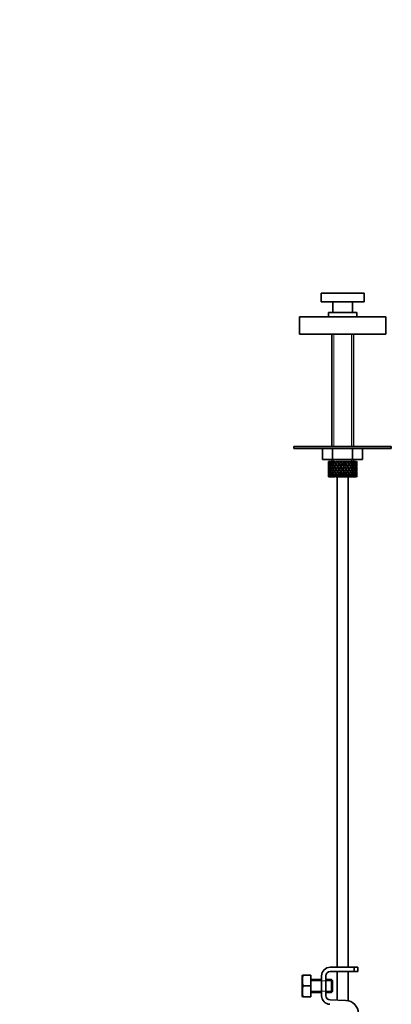
# Model space of a CAD drawing. Units: millimetres. Extents: x 0 to 1583, y 0 to 2293.
# Drawn here: x 1113 to 1285, y 1276 to 1731 of the extents above; entities that cross this region are included whole.
import ezdxf
from ezdxf import colors
from ezdxf.entities.mleader import LeaderData, LeaderLine
from ezdxf.math import Vec2, Vec3

# ---------------------------------------------------------------- set-up
doc = ezdxf.new("R2010")
doc.units = ezdxf.units.MM
doc.layers.add('DV3_Défaut', color=7, linetype='Continuous')
doc.layers.add('Défaut', color=7, linetype='Continuous')

# ---------------------------------------------------------------- blocks, each defined once
blk = doc.blocks.new('_DOT')
at = {"color": 0}
blk.add_line((0, 0), (-1, 0), dxfattribs=at)
at = {"color": 0, "const_width": 0.333}
blk.add_lwpolyline([(-0.1665, 0, 1), (0.1665, 0, 1)], format="xyb", close=True, dxfattribs=at)
blk = doc.blocks.new('SE2')
at = {"layer": 'DV3_Défaut', "color": 7, "linetype": 'Continuous', "lineweight": 35}
for p, q in [((1272.44, 1604.79), (1252.44, 1604.79)), ((1252.44, 1604.79), (1252.44, 1600.79)), ((1272.44, 1600.79), (1272.44, 1604.79)), ((1272.44, 1600.79), (1252.44, 1600.79)), ((1257.94, 1600.79), (1257.94, 1595.79)), ((1266.94, 1595.79), (1266.94, 1600.79)), ((1268.94, 1595.79), (1255.94, 1595.79)), ((1255.94, 1595.79), (1255.94, 1593.79)), ((1268.94, 1593.79), (1268.94, 1595.79)), ((1282.44, 1593.79), (1242.44, 1593.79)), ((1242.44, 1593.79), (1242.44, 1585.79)), ((1282.44, 1585.79), (1282.44, 1593.79)), ((1282.44, 1585.79), (1242.44, 1585.79)), ((1257.44, 1585.79), (1257.44, 1533.79)), ((1267.44, 1533.79), (1267.44, 1585.79)), ((1284.94, 1533.79), (1239.94, 1533.79)), ((1239.94, 1533.79), (1239.94, 1532.79)), ((1284.94, 1532.79), (1239.94, 1532.79)), ((1253.2, 1532.79), (1253.2, 1527.79)), ((1257.82, 1532.79), (1257.82, 1527.79)), ((1267.06, 1532.79), (1267.06, 1527.79)), ((1271.68, 1532.79), (1271.68, 1527.79)), ((1284.94, 1532.79), (1284.94, 1533.79)), ((1257.82, 1527.79), (1253.2, 1527.79)), ((1256.06, 1526.79), (1255.97, 1526.79)), ((1256.23, 1526.48), (1256.03, 1526.58)), ((1256.3, 1526.79), (1256.06, 1526.79)), ((1256.55, 1526.79), (1256.3, 1526.79)), ((1256.84, 1526.39), (1256.48, 1526.58)), ((1256.99, 1526.79), (1256.55, 1526.79)), ((1257.38, 1526.79), (1256.99, 1526.79)), ((1257.69, 1526.32), (1257.28, 1526.58)), ((1257.92, 1526.79), (1257.38, 1526.79)), ((1257.44, 1527.79), (1257.44, 1526.79)), ((1267.06, 1527.79), (1257.82, 1527.79)), ((1258.51, 1526.79), (1258, 1526.79)), ((1258.71, 1526.32), (1258.38, 1526.58)), ((1259, 1526.79), (1258.51, 1526.79)), ((1259.86, 1526.79), (1259.27, 1526.79)), ((1259.94, 1526.32), (1259.71, 1526.58)), ((1260.28, 1526.79), (1259.86, 1526.79)), ((1260.72, 1526.79), (1260.28, 1526.79)), ((1261.36, 1526.79), (1260.72, 1526.79)), ((1261.68, 1526.79), (1261.36, 1526.79)), ((1262.27, 1526.79), (1261.68, 1526.79)), ((1262.93, 1526.79), (1262.27, 1526.79)), ((1263.12, 1526.79), (1262.93, 1526.79)), ((1263.89, 1526.79), (1263.12, 1526.79)), ((1264.46, 1526.79), (1263.83, 1526.79)), ((1264.53, 1526.79), (1264.46, 1526.79)), ((1265.24, 1526.79), (1264.53, 1526.79)), ((1265.24, 1526.79), (1265.31, 1526.79)), ((1265.88, 1526.79), (1265.31, 1526.79)), ((1266.43, 1526.79), (1265.82, 1526.79)), ((1266.43, 1526.79), (1266.62, 1526.79)), ((1267.1, 1526.79), (1266.62, 1526.79)), ((1271.68, 1527.79), (1267.06, 1527.79)), ((1267.39, 1526.79), (1267.1, 1526.79)), ((1267.39, 1526.79), (1267.69, 1526.79)), ((1267.44, 1526.79), (1267.44, 1527.79)), ((1268.05, 1526.79), (1267.69, 1526.79)), ((1268.39, 1526.58), (1268.04, 1526.39)), ((1268.05, 1526.79), (1268.32, 1526.79)), ((1268.57, 1526.79), (1268.32, 1526.79)), ((1268.57, 1526.79), (1268.81, 1526.79)), ((1268.84, 1526.58), (1268.65, 1526.48)), ((1268.91, 1526.79), (1268.81, 1526.79)), ((1255.94, 1525.95), (1255.94, 1525.07)), ((1255.94, 1523.72), (1255.94, 1522.85)), ((1256.05, 1525.47), (1255.95, 1525.51)), ((1256.06, 1523.29), (1255.95, 1523.29)), ((1256.25, 1524.37), (1256.03, 1524.41)), ((1256.03, 1522.17), (1256.25, 1522.21)), ((1256.51, 1525.4), (1256.21, 1525.51)), ((1256.55, 1523.29), (1256.21, 1523.29)), ((1256.89, 1524.33), (1256.48, 1524.41)), ((1256.48, 1522.17), (1256.89, 1522.25)), ((1257.27, 1523.29), (1256.83, 1523.29)), ((1257.28, 1525.34), (1256.84, 1525.51)), ((1257.68, 1524.32), (1257.27, 1524.41)), ((1257.27, 1522.17), (1257.68, 1522.26)), ((1258.16, 1523.29), (1257.78, 1523.29)), ((1258.16, 1525.34), (1257.79, 1525.51)), ((1258.69, 1524.32), (1258.36, 1524.41)), ((1258.36, 1522.17), (1258.69, 1522.26)), ((1259.29, 1523.29), (1259, 1523.29)), ((1259.29, 1525.34), (1259.01, 1525.51)), ((1259.93, 1524.32), (1259.69, 1524.41)), ((1259.69, 1522.17), (1259.93, 1522.26)), ((1260.6, 1523.29), (1260.42, 1523.29)), ((1260.61, 1525.34), (1260.43, 1525.51)), ((1260.88, 1526.14), (1261, 1525.89)), ((1261.3, 1524.32), (1261.18, 1524.41)), ((1261.18, 1522.17), (1261.3, 1522.26)), ((1261.65, 1525.07), (1261.71, 1524.9)), ((1262.02, 1523.29), (1261.96, 1523.29)), ((1262.44, 1526.14), (1262.44, 1525.89)), ((1262.44, 1523.97), (1262.44, 1523.89)), ((1262.44, 1522.69), (1262.44, 1522.61)), ((1262.86, 1523.29), (1262.92, 1523.29)), ((1263.22, 1525.07), (1263.16, 1524.9)), ((1263.57, 1524.32), (1263.69, 1524.41)), ((1263.69, 1522.17), (1263.57, 1522.26)), ((1263.99, 1526.14), (1263.87, 1525.89)), ((1264.27, 1525.34), (1264.45, 1525.51)), ((1264.28, 1523.29), (1264.46, 1523.29)), ((1264.95, 1524.32), (1265.18, 1524.41)), ((1265.18, 1522.17), (1264.95, 1522.26)), ((1265.58, 1525.34), (1265.87, 1525.51)), ((1265.59, 1523.29), (1265.88, 1523.29)), ((1266.18, 1524.32), (1266.51, 1524.41)), ((1266.51, 1522.17), (1266.18, 1522.26)), ((1266.71, 1525.34), (1267.09, 1525.51)), ((1266.72, 1523.29), (1267.1, 1523.29)), ((1267.19, 1524.32), (1267.61, 1524.41)), ((1267.61, 1522.17), (1267.19, 1522.26)), ((1267.6, 1525.34), (1268.04, 1525.51)), ((1267.6, 1523.29), (1268.05, 1523.29)), ((1267.98, 1524.33), (1268.4, 1524.41)), ((1268.4, 1522.17), (1267.98, 1522.25)), ((1268.33, 1523.29), (1268.67, 1523.29)), ((1268.67, 1525.51), (1268.36, 1525.4)), ((1268.85, 1524.41), (1268.63, 1524.37)), ((1268.63, 1522.21), (1268.85, 1522.17)), ((1268.93, 1525.51), (1268.82, 1525.47)), ((1268.82, 1523.29), (1268.93, 1523.29)), ((1268.94, 1525.07), (1268.94, 1525.95)), ((1268.94, 1522.85), (1268.94, 1523.72)), ((1255.94, 1521.5), (1255.94, 1520.63)), ((1255.95, 1521.07), (1256.05, 1521.11)), ((1256.06, 1519.79), (1255.97, 1519.79)), ((1256.03, 1520), (1256.23, 1520.1)), ((1256.3, 1519.79), (1256.06, 1519.79)), ((1256.21, 1521.07), (1256.51, 1521.18)), ((1256.55, 1519.79), (1256.3, 1519.79)), ((1256.48, 1520), (1256.84, 1520.19)), ((1256.99, 1519.79), (1256.55, 1519.79)), ((1256.84, 1521.07), (1257.28, 1521.24)), ((1257.38, 1519.79), (1256.99, 1519.79)), ((1257.28, 1520), (1257.69, 1520.25)), ((1257.92, 1519.79), (1257.38, 1519.79)), ((1257.79, 1521.07), (1258.16, 1521.24)), ((1258.51, 1519.79), (1258, 1519.79)), ((1258.38, 1520), (1258.71, 1520.25)), ((1259, 1519.79), (1258.51, 1519.79)), ((1259.01, 1521.07), (1259.29, 1521.24)), ((1259.86, 1519.79), (1259.27, 1519.79)), ((1259.71, 1520), (1259.94, 1520.25)), ((1260.28, 1519.79), (1259.86, 1519.79)), ((1259.94, 1519.79), (1259.94, 1292.79)), ((1260.72, 1519.79), (1260.28, 1519.79)), ((1260.43, 1521.07), (1260.61, 1521.24)), ((1261.36, 1519.79), (1260.72, 1519.79)), ((1261, 1520.69), (1260.88, 1520.43)), ((1261.68, 1519.79), (1261.36, 1519.79)), ((1261.71, 1521.67), (1261.65, 1521.5)), ((1262.27, 1519.79), (1261.68, 1519.79)), ((1262.93, 1519.79), (1262.27, 1519.79)), ((1262.44, 1520.69), (1262.44, 1520.43)), ((1263.12, 1519.79), (1262.93, 1519.79)), ((1263.89, 1519.79), (1263.12, 1519.79)), ((1263.16, 1521.67), (1263.22, 1521.5)), ((1264.46, 1519.79), (1263.83, 1519.79)), ((1263.87, 1520.69), (1263.99, 1520.43)), ((1264.45, 1521.07), (1264.27, 1521.24)), ((1264.53, 1519.79), (1264.46, 1519.79)), ((1265.24, 1519.79), (1264.53, 1519.79)), ((1264.94, 1292.79), (1264.94, 1519.79)), ((1265.24, 1519.79), (1265.31, 1519.79)), ((1265.88, 1519.79), (1265.31, 1519.79)), ((1265.87, 1521.07), (1265.58, 1521.24)), ((1266.43, 1519.79), (1265.82, 1519.79)), ((1266.43, 1519.79), (1266.62, 1519.79)), ((1267.1, 1519.79), (1266.62, 1519.79)), ((1267.09, 1521.07), (1266.71, 1521.24)), ((1267.39, 1519.79), (1267.1, 1519.79)), ((1267.39, 1519.79), (1267.69, 1519.79)), ((1268.04, 1521.07), (1267.6, 1521.24)), ((1268.05, 1519.79), (1267.69, 1519.79)), ((1268.04, 1520.19), (1268.39, 1520)), ((1268.05, 1519.79), (1268.32, 1519.79)), ((1268.57, 1519.79), (1268.32, 1519.79)), ((1268.36, 1521.18), (1268.67, 1521.07)), ((1268.57, 1519.79), (1268.81, 1519.79)), ((1268.65, 1520.1), (1268.84, 1520)), ((1268.91, 1519.79), (1268.81, 1519.79)), ((1268.82, 1521.11), (1268.93, 1521.07)), ((1268.94, 1520.63), (1268.94, 1521.5)), ((1256.71, 1292.79), (1267.7, 1292.79)), ((1267.7, 1290.79), (1256.71, 1290.79)), ((1259.94, 1290.79), (1259.94, 1277.56)), ((1264.94, 1277.3), (1264.94, 1290.79)), ((1267.7, 1292.79), (1269.44, 1292.79)), ((1267.7, 1290.79), (1267.7, 1292.79)), ((1269.44, 1290.79), (1267.7, 1290.79)), ((1269.44, 1290.79), (1269.44, 1292.79)), ((1243.83, 1289.16), (1243.71, 1288.91)), ((1243.71, 1288.91), (1243.71, 1279.41)), ((1244.19, 1289.16), (1243.83, 1289.16)), ((1247.71, 1289.16), (1244.19, 1289.16)), ((1247.71, 1289.16), (1247.71, 1284.16)), ((1252.71, 1287.16), (1247.71, 1287.16)), ((1252.71, 1279.66), (1252.71, 1288.79)), ((1254.71, 1288.79), (1254.71, 1279.66)), ((1257.21, 1287.16), (1254.71, 1287.16)), ((1257.21, 1287.16), (1257.21, 1281.16)), ((1257.71, 1286.66), (1257.21, 1287.16)), ((1257.71, 1286.66), (1257.71, 1281.66)), ((1247.71, 1284.16), (1244.19, 1284.16)), ((1247.71, 1284.16), (1247.71, 1279.16)), ((1247.71, 1281.16), (1252.71, 1281.16)), ((1254.71, 1281.16), (1257.21, 1281.16)), ((1257.21, 1281.16), (1257.71, 1281.66)), ((1243.71, 1279.41), (1243.83, 1279.16)), ((1244.19, 1279.16), (1243.83, 1279.16)), ((1247.71, 1279.16), (1244.19, 1279.16)), ((1256.64, 1277.66), (1263.89, 1277.43))]:
    blk.add_line(p, q, dxfattribs=at)
at = {"layer": 'DV3_Défaut', "color": 7, "linetype": 'Continuous', "lineweight": 18}
for p, q in [((1258.36, 1585.79), (1258.36, 1533.79)), ((1266.52, 1585.79), (1266.52, 1533.79)), ((1258.36, 1527.79), (1258.36, 1526.79)), ((1266.52, 1527.79), (1266.52, 1526.79)), ((1247.71, 1286.55), (1252.71, 1286.55)), ((1252.71, 1286.55), (1257.71, 1286.55)), ((1247.71, 1281.78), (1252.71, 1281.78)), ((1252.71, 1281.78), (1257.71, 1281.78))]:
    blk.add_line(p, q, dxfattribs=at)
at = {"layer": 'DV3_Défaut', "color": 7, "linetype": 'Continuous', "lineweight": 35}
for centre, radius, start, end in [((1256.71, 1288.79), 4, 90, 180), ((1256.71, 1288.79), 2, 90, 180), ((1252.63, 1286.66), 8.8, 163.49, 196.51), ((1252.63, 1281.66), 8.8, 163.49, 196.51), ((1256.71, 1279.66), 4, 180, 268.1417), ((1256.71, 1279.66), 2, 180, 268.1417), ((1263.7, 1271.43), 6, 0, 88.1417)]:
    blk.add_arc(centre, radius, start, end, dxfattribs=at)
for centre, major_axis, ratio, start_param, end_param in [((1262.44, 1523.72), (-2.73, 9.11), 0.647391, 1.04301, 1.137739), ((1262.44, 1522.85), (-4.37, 8.98), 0.535191, 0.877988, 0.903103), ((1262.44, 1523.72), (-2.73, 9.11), 0.647391, 1.067146, 1.137739), ((1262.44, 1522.85), (-2.73, 9.11), 0.647391, 0.941556, 0.966672), ((1262.44, 1523.72), (-4.37, 8.98), 0.535191, 1.003577, 1.074171), ((1262.44, 1523.72), (0, 9.28), 0.700208, 1.234406, 1.329135), ((1262.44, 1522.85), (0, 9.28), 0.700208, 1.132952, 1.158068), ((1262.44, 1523.72), (-5.34, 9.02), 0.411129, 1.019852, 1.090445), ((1262.44, 1523.72), (2.73, 9.11), 0.647391, 1.425802, 1.520531), ((1262.44, 1522.85), (2.73, 9.11), 0.647391, 1.324349, 1.349464), ((1262.44, 1523.72), (-5.94, 9.12), 0.289231, 1.072383, 1.142976), ((1262.44, 1523.72), (4.37, 8.98), 0.535191, 1.489371, 1.5841), ((1262.44, 1522.85), (2.52, 8.41), 0.647391, 1.284963, 1.345273), ((1262.44, 1522.85), (4.37, 8.98), 0.535191, 1.387917, 1.413032), ((1262.44, 1523.72), (-6.3, 9.22), 0.171511, 1.141792, 1.212385), ((1262.44, 1522.85), (4.04, 8.29), 0.535191, 1.348532, 1.408842), ((1262.44, 1523.72), (5.34, 9.02), 0.411129, 1.473096, 1.567826), ((1262.44, 1522.85), (5.34, 9.02), 0.411129, 1.371643, 1.396758), ((1262.44, 1523.72), (-6.48, 9.28), 0.056817, 1.218879, 1.289473), ((1262.44, 1522.85), (4.93, 8.33), 0.411129, 1.332257, 1.392568), ((1262.44, 1523.72), (5.94, 9.12), 0.289231, 1.420565, 1.515294), ((1262.44, 1522.85), (5.94, 9.12), 0.289231, 1.319111, 1.344227), ((1262.44, 1523.72), (-6.48, 9.28), 0.056817, -1.368798, -1.298205), ((1262.44, 1522.85), (5.48, 8.42), 0.289231, 1.279726, 1.340036), ((1262.44, 1523.72), (6.3, 9.22), 0.171511, 1.351156, 1.445886), ((1262.44, 1522.85), (5.82, 8.51), 0.171511, 1.210317, 1.270627), ((1262.44, 1522.85), (6.3, 9.22), 0.171511, 1.249703, 1.274818), ((1262.44, 1523.72), (-6.3, 9.22), 0.171511, -1.445886, -1.375292), ((1262.44, 1523.72), (6.48, 9.28), 0.056817, 1.274069, 1.368798), ((1262.44, 1522.85), (6.48, 9.28), 0.056817, 1.172615, 1.19773), ((1262.44, 1523.72), (-5.94, 9.12), 0.289231, -1.515294, -1.444701), ((1262.44, 1522.85), (5.98, 8.56), 0.056817, 1.13323, 1.1669), ((1262.44, 1523.72), (5.98, 8.56), 0.056817, -1.263295, -1.165449), ((1262.44, 1523.72), (6.48, 9.28), 0.056817, -1.289473, -1.194743), ((1262.44, 1522.85), (6.48, 9.28), 0.056817, -1.118405, -1.09329), ((1262.44, 1523.72), (-5.34, 9.02), 0.411129, 4.715359, 4.785953), ((1262.44, 1523.72), (5.82, 8.51), 0.171511, -1.173057, -1.088361), ((1262.44, 1523.72), (6.3, 9.22), 0.171511, -1.212385, -1.117656), ((1262.44, 1522.85), (6.3, 9.22), 0.171511, -1.041317, -1.016202), ((1262.44, 1523.72), (4.37, -8.98), 0.535191, 1.557492, 1.628086), ((1262.44, 1523.72), (5.48, 8.42), 0.289231, -1.084924, -1.018953), ((1262.44, 1523.72), (5.94, 9.12), 0.289231, -1.142976, -1.048247), ((1262.44, 1522.85), (5.94, 9.12), 0.289231, -0.971909, -0.946794), ((1262.44, 1523.72), (-2.73, 9.11), 0.647391, 4.762654, 4.833247), ((1262.44, 1523.72), (5.34, 9.02), 0.411129, -1.090445, -1.019852), ((1262.44, 1522.85), (0, 9.28), 0.700208, -1.158068, -1.132952), ((1262.44, 1523.72), (0, 9.28), 0.700208, -1.329135, -1.234406), ((1262.44, 1523.72), (4.37, 8.98), 0.535191, -1.074171, -1.003577), ((1262.44, 1522.85), (2.73, 9.11), 0.647391, -0.966672, -0.941556), ((1262.44, 1523.72), (2.73, 9.11), 0.647391, -1.137739, -1.04301), ((1262.44, 1522.85), (4.37, 8.98), 0.535191, -0.903103, -0.877988), ((1262.44, 1523.72), (2.73, 9.11), 0.647391, -1.137739, -1.067146), ((1262.44, 1522.85), (-2.73, 9.11), 0.647391, 1.137739, 1.211254), ((1262.44, 1523.72), (0, 9.28), 0.700208, 1.497281, 1.570796), ((1262.44, 1522.85), (0, 9.28), 0.700208, 1.570796, 1.644311), ((1262.44, 1523.72), (-2.73, -9.11), 0.647391, -1.211254, -1.137739), ((1262.44, 1522.85), (-2.73, 9.11), 0.647391, 1.016909, 1.089362), ((1262.44, 1523.72), (-2.73, 9.11), 0.647391, 1.186116, 1.25857), ((1262.44, 1522.85), (0, 9.28), 0.700208, 1.449966, 1.523826), ((1262.44, 1523.72), (0, -9.28), 0.700208, 4.759359, 4.833219), ((1262.44, 1522.85), (-4.37, 8.98), 0.535191, 0.95334, 1.025794), ((1262.44, 1523.72), (0, 9.28), 0.700208, 1.377512, 1.449966), ((1262.44, 1522.85), (-2.73, 9.11), 0.647391, 1.25857, 1.33243), ((1262.44, 1523.72), (-2.73, -9.11), 0.647391, -1.33243, -1.25857), ((1262.44, 1522.85), (0, 9.28), 0.700208, 1.329135, 1.40265), ((1262.44, 1523.72), (-2.73, 9.11), 0.647391, 1.305885, 1.3794), ((1262.44, 1522.85), (-2.73, -9.11), 0.647391, -1.3794, -1.305885), ((1262.44, 1523.72), (0, -9.28), 0.700208, 4.880535, 4.95405), ((1262.44, 1522.85), (-4.37, 8.98), 0.535191, 1.074171, 1.147686), ((1262.44, 1523.72), (-2.73, -9.11), 0.647391, 4.83027, 4.903785), ((1262.44, 1522.85), (-2.73, 9.11), 0.647391, 1.3794, 1.452915), ((1262.44, 1523.72), (-4.37, -8.98), 0.535191, -1.147686, -1.074171), ((1262.44, 1522.85), (0, 9.28), 0.700208, 1.208305, 1.280758), ((1262.44, 1523.72), (-4.37, 8.98), 0.535191, 1.122547, 1.195001), ((1262.44, 1522.85), (-2.73, -9.11), 0.647391, 4.782955, 4.856815), ((1262.44, 1523.72), (-2.73, 9.11), 0.647391, 1.42637, 1.500231), ((1262.44, 1522.85), (-5.34, 9.02), 0.411129, 0.969614, 1.042068), ((1262.44, 1523.72), (2.73, 9.11), 0.647391, 1.568908, 1.641362), ((1262.44, 1522.85), (-4.37, 8.98), 0.535191, 1.195001, 1.268861), ((1262.44, 1523.72), (-4.37, -8.98), 0.535191, -1.268861, -1.195001), ((1262.44, 1522.85), (-2.73, -9.11), 0.647391, 4.662124, 4.735639), ((1262.44, 1523.72), (-4.37, 8.98), 0.535191, 1.242316, 1.315832), ((1262.44, 1522.85), (-4.37, -8.98), 0.535191, -1.315832, -1.242316), ((1262.44, 1523.72), (2.73, -9.11), 0.647391, 4.689139, 4.762654), ((1262.44, 1522.85), (-5.34, 9.02), 0.411129, 1.090445, 1.16396), ((1262.44, 1523.72), (-4.37, -8.98), 0.535191, -1.389347, -1.315832), ((1262.44, 1522.85), (-4.37, 8.98), 0.535191, 1.315832, 1.389347), ((1262.44, 1523.72), (-5.34, -9.02), 0.411129, -1.16396, -1.090445), ((1262.44, 1522.85), (-4.37, -8.98), 0.535191, -1.436662, -1.362802), ((1262.44, 1523.72), (-4.37, 8.98), 0.535191, 1.362802, 1.436662), ((1262.44, 1522.85), (2.73, 9.11), 0.647391, 1.399701, 1.472154), ((1262.44, 1523.72), (-5.34, 9.02), 0.411129, 1.138822, 1.211275), ((1262.44, 1522.85), (-5.94, 9.12), 0.289231, 1.022146, 1.0946), ((1262.44, 1523.72), (-4.37, -8.98), 0.535191, 4.77407, 4.846523), ((1262.44, 1522.85), (-5.34, 9.02), 0.411129, 1.211275, 1.285136), ((1262.44, 1523.72), (-5.34, -9.02), 0.411129, -1.285136, -1.211275), ((1262.44, 1522.85), (-4.37, -8.98), 0.535191, 4.725693, 4.799208), ((1262.44, 1523.72), (-5.34, 9.02), 0.411129, 1.258591, 1.332106), ((1262.44, 1522.85), (-5.34, -9.02), 0.411129, -1.332106, -1.258591), ((1262.44, 1523.72), (-4.37, 8.98), 0.535191, 1.483977, 1.557492), ((1262.44, 1522.85), (2.52, 8.41), 0.647391, 1.44341, 1.468119), ((1262.44, 1522.85), (-5.94, 9.12), 0.289231, 1.142976, 1.216492), ((1262.44, 1523.72), (-5.34, -9.02), 0.411129, -1.405621, -1.332106), ((1262.44, 1522.85), (-5.34, 9.02), 0.411129, 1.332106, 1.405621), ((1262.44, 1523.72), (-5.94, -9.12), 0.289231, -1.216492, -1.142976), ((1262.44, 1522.85), (-4.04, -8.29), 0.535191, -1.521086, -1.487924), ((1262.44, 1523.72), (-4.93, 8.33), 0.411129, 1.262537, 1.285008), ((1262.44, 1522.85), (-4.93, -8.33), 0.411129, -1.285008, -1.262537), ((1262.44, 1523.72), (-4.04, 8.29), 0.535191, 1.487924, 1.521086), ((1262.44, 1522.85), (-5.34, -9.02), 0.411129, -1.452936, -1.379076), ((1262.44, 1523.72), (-5.34, 9.02), 0.411129, 1.379076, 1.452936), ((1262.44, 1522.85), (4.37, 8.98), 0.535191, 1.46327, 1.535723), ((1262.44, 1523.72), (-5.94, 9.12), 0.289231, 1.191353, 1.263807), ((1262.44, 1522.85), (-6.3, 9.22), 0.171511, 1.091555, 1.164008), ((1262.44, 1523.72), (-5.34, -9.02), 0.411129, 4.757795, 4.830249), ((1262.44, 1522.85), (-5.94, 9.12), 0.289231, 1.263807, 1.337667), ((1262.44, 1523.72), (-5.94, -9.12), 0.289231, -1.337667, -1.263807), ((1262.44, 1522.85), (4.04, 8.29), 0.535191, 1.484121, 1.531688), ((1262.44, 1523.72), (-5.48, 8.42), 0.289231, 1.195388, 1.221612), ((1262.44, 1522.85), (-4.93, -8.33), 0.411129, -1.421193, -1.382993), ((1262.44, 1523.72), (-4.93, 8.33), 0.411129, 1.382993, 1.421193), ((1262.44, 1522.85), (-5.34, -9.02), 0.411129, 4.709418, 4.782934), ((1262.44, 1523.72), (-5.94, 9.12), 0.289231, 1.311122, 1.384637), ((1262.44, 1522.85), (-5.94, -9.12), 0.289231, -1.384637, -1.311122), ((1262.44, 1523.72), (5.34, -9.02), 0.411129, 4.641844, 4.715359), ((1262.44, 1522.85), (4.93, 8.33), 0.411129, 1.586201, 1.637395), ((1262.44, 1523.72), (-5.48, 8.42), 0.289231, 1.315069, 1.355862), ((1262.44, 1522.85), (-5.48, -8.42), 0.289231, -1.355862, -1.315069), ((1262.44, 1523.72), (-4.93, 8.33), 0.411129, 1.504198, 1.555392), ((1262.44, 1523.72), (-5.82, 8.51), 0.171511, 1.145982, 1.173057), ((1262.44, 1522.85), (-6.3, 9.22), 0.171511, 1.212385, 1.2859), ((1262.44, 1523.72), (-5.94, -9.12), 0.289231, -1.458153, -1.384637), ((1262.44, 1522.85), (-5.94, 9.12), 0.289231, 1.384637, 1.458153), ((1262.44, 1523.72), (-6.3, -9.22), 0.171511, -1.2859, -1.212385), ((1262.44, 1522.85), (-5.94, -9.12), 0.289231, -1.505468, -1.431608), ((1262.44, 1523.72), (-5.94, 9.12), 0.289231, 1.431608, 1.505468), ((1262.44, 1522.85), (5.34, 9.02), 0.411129, 1.446995, 1.519449), ((1262.44, 1523.72), (-6.3, 9.22), 0.171511, 1.260762, 1.333216), ((1262.44, 1522.85), (4.93, 8.33), 0.411129, 1.446995, 1.515414), ((1262.44, 1523.72), (-5.82, 8.51), 0.171511, 1.264797, 1.306209), ((1262.44, 1522.85), (-5.48, -8.42), 0.289231, -1.488697, -1.435525), ((1262.44, 1523.72), (-5.48, 8.42), 0.289231, 1.435525, 1.488697), ((1262.44, 1522.85), (-6.48, 9.28), 0.056817, 1.168642, 1.241096), ((1262.44, 1523.72), (5.94, 9.12), 0.289231, 1.563671, 1.636125), ((1262.44, 1522.85), (-6.3, 9.22), 0.171511, 1.333216, 1.407076), ((1262.44, 1523.72), (-6.3, -9.22), 0.171511, -1.407076, -1.333216), ((1262.44, 1522.85), (-5.94, -9.12), 0.289231, 4.656887, 4.730402), ((1262.44, 1523.72), (-6.3, 9.22), 0.171511, 1.380531, 1.454046), ((1262.44, 1522.85), (-6.3, -9.22), 0.171511, -1.454046, -1.380531), ((1262.44, 1523.72), (5.94, -9.12), 0.289231, 4.694376, 4.767891), ((1262.44, 1522.85), (5.48, 8.42), 0.289231, 1.515294, 1.584863), ((1262.44, 1523.72), (-5.82, 8.51), 0.171511, 1.384477, 1.454046), ((1262.44, 1522.85), (-5.82, -8.51), 0.171511, -1.454046, -1.384477), ((1262.44, 1523.72), (-5.48, 8.42), 0.289231, 1.55673, 1.626298), ((1262.44, 1523.72), (-5.98, 8.56), 0.056817, 1.22307, 1.263295), ((1262.44, 1522.85), (-6.48, 9.28), 0.056817, 1.289473, 1.362988), ((1262.44, 1523.72), (-6.3, -9.22), 0.171511, -1.527561, -1.454046), ((1262.44, 1522.85), (-6.3, 9.22), 0.171511, 1.454046, 1.527561), ((1262.44, 1523.72), (-6.48, -9.28), 0.056817, -1.362988, -1.289473), ((1262.44, 1522.85), (-6.3, -9.22), 0.171511, 4.708309, 4.782169), ((1262.44, 1523.72), (6.3, -9.22), 0.171511, 4.642609, 4.716469), ((1262.44, 1522.85), (5.94, 9.12), 0.289231, 1.394464, 1.466917), ((1262.44, 1523.72), (-6.48, 9.28), 0.056817, 1.33785, 1.410303), ((1262.44, 1522.85), (5.82, 8.51), 0.171511, 1.566716, 1.636659), ((1262.44, 1523.72), (-5.82, 8.51), 0.171511, 1.504934, 1.574877), ((1262.44, 1522.85), (5.48, 8.42), 0.289231, 1.394464, 1.462882), ((1262.44, 1523.72), (-5.98, 8.56), 0.056817, 1.341884, 1.410303), ((1262.44, 1522.85), (-5.98, -8.56), 0.056817, -1.410303, -1.341884), ((1262.44, 1522.85), (-6.48, 9.28), 0.056817, -1.320421, -1.247968), ((1262.44, 1523.72), (6.3, 9.22), 0.171511, 1.494263, 1.566716), ((1262.44, 1522.85), (-6.48, 9.28), 0.056817, 1.410303, 1.484163), ((1262.44, 1523.72), (-6.48, -9.28), 0.056817, -1.484163, -1.410303), ((1262.44, 1522.85), (-5.98, 8.56), 0.056817, -1.316386, -1.247968), ((1262.44, 1522.85), (6.3, 9.22), 0.171511, 1.445886, 1.519401), ((1262.44, 1523.72), (-6.48, 9.28), 0.056817, 1.457618, 1.531134), ((1262.44, 1522.85), (-6.48, -9.28), 0.056817, -1.531134, -1.457618), ((1262.44, 1523.72), (6.3, -9.22), 0.171511, -1.519401, -1.445886), ((1262.44, 1522.85), (5.82, 8.51), 0.171511, 1.445886, 1.515454), ((1262.44, 1523.72), (-5.98, 8.56), 0.056817, 1.461565, 1.531134), ((1262.44, 1522.85), (-5.98, -8.56), 0.056817, -1.531134, -1.461565), ((1262.44, 1523.72), (5.82, -8.51), 0.171511, -1.515454, -1.445886), ((1262.44, 1522.85), (-6.48, 9.28), 0.056817, -1.442313, -1.368798), ((1262.44, 1523.72), (6.48, 9.28), 0.056817, 1.536944, 1.610459), ((1262.44, 1522.85), (-6.48, 9.28), 0.056817, 1.531134, 1.604649), ((1262.44, 1523.72), (-6.48, -9.28), 0.056817, 1.368798, 1.442313), ((1262.44, 1522.85), (-5.98, 8.56), 0.056817, -1.438367, -1.368798), ((1262.44, 1523.72), (-5.98, -8.56), 0.056817, 1.368798, 1.438367), ((1262.44, 1522.85), (6.48, 9.28), 0.056817, 1.489629, 1.563489), ((1262.44, 1523.72), (6.48, -9.28), 0.056817, -1.563489, -1.489629), ((1262.44, 1522.85), (6.3, 9.22), 0.171511, 1.325055, 1.397509), ((1262.44, 1523.72), (-6.48, 9.28), 0.056817, -1.489629, -1.417175), ((1262.44, 1522.85), (5.98, 8.56), 0.056817, 1.489629, 1.559572), ((1262.44, 1523.72), (5.98, -8.56), 0.056817, -1.559572, -1.489629), ((1262.44, 1522.85), (5.82, 8.51), 0.171511, 1.325055, 1.393474), ((1262.44, 1522.85), (-6.3, 9.22), 0.171511, -1.397509, -1.325055), ((1262.44, 1522.85), (-5.82, 8.51), 0.171511, -1.393474, -1.325055), ((1262.44, 1523.72), (6.48, 9.28), 0.056817, 1.417175, 1.489629), ((1262.44, 1522.85), (-6.48, 9.28), 0.056817, -1.563489, -1.489629), ((1262.44, 1522.85), (-5.98, 8.56), 0.056817, -1.559572, -1.489629), ((1262.44, 1523.72), (-5.98, -8.56), 0.056817, 1.489629, 1.559572), ((1262.44, 1523.72), (-6.48, -9.28), 0.056817, 1.489629, 1.563489), ((1262.44, 1522.85), (6.48, 9.28), 0.056817, 1.368798, 1.442313), ((1262.44, 1522.85), (5.98, 8.56), 0.056817, 1.368798, 1.438367), ((1262.44, 1523.72), (6.48, -9.28), 0.056817, 1.531134, 1.604649), ((1262.44, 1522.85), (-6.48, -9.28), 0.056817, 1.536944, 1.610459), ((1262.44, 1523.72), (5.98, -8.56), 0.056817, -1.438367, -1.368798), ((1262.44, 1523.72), (6.48, -9.28), 0.056817, -1.442313, -1.368798), ((1262.44, 1522.85), (-5.82, 8.51), 0.171511, -1.515454, -1.445886), ((1262.44, 1523.72), (5.98, 8.56), 0.056817, -1.531134, -1.461565), ((1262.44, 1522.85), (5.98, -8.56), 0.056817, 1.461565, 1.531134), ((1262.44, 1523.72), (-5.82, -8.51), 0.171511, 1.445886, 1.515454), ((1262.44, 1522.85), (-6.3, 9.22), 0.171511, -1.519401, -1.445886), ((1262.44, 1523.72), (6.48, 9.28), 0.056817, -1.531134, -1.457618), ((1262.44, 1522.85), (6.48, -9.28), 0.056817, 1.457618, 1.531134), ((1262.44, 1523.72), (-6.3, -9.22), 0.171511, 1.445886, 1.519401), ((1262.44, 1522.85), (5.98, 8.56), 0.056817, 1.247968, 1.316386), ((1262.44, 1522.85), (6.48, 9.28), 0.056817, -1.484163, -1.410303), ((1262.44, 1523.72), (6.48, -9.28), 0.056817, 1.410303, 1.484163), ((1262.44, 1522.85), (6.48, 9.28), 0.056817, 1.247968, 1.320421), ((1262.44, 1523.72), (-6.3, 9.22), 0.171511, 4.716469, 4.788923), ((1262.44, 1522.85), (-5.48, 8.42), 0.289231, -1.462882, -1.394464), ((1262.44, 1523.72), (5.98, 8.56), 0.056817, -1.410303, -1.341884), ((1262.44, 1522.85), (5.82, -8.51), 0.171511, 1.504934, 1.574877), ((1262.44, 1523.72), (-5.82, -8.51), 0.171511, 1.566716, 1.636659), ((1262.44, 1522.85), (5.98, -8.56), 0.056817, 1.341884, 1.410303), ((1262.44, 1522.85), (-5.94, 9.12), 0.289231, -1.466917, -1.394464), ((1262.44, 1523.72), (6.48, 9.28), 0.056817, -1.410303, -1.33785), ((1262.44, 1522.85), (-6.3, 9.22), 0.171511, 4.642609, 4.716469), ((1262.44, 1523.72), (6.3, 9.22), 0.171511, 4.708309, 4.782169), ((1262.44, 1522.85), (6.48, 9.28), 0.056817, -1.362988, -1.289473), ((1262.44, 1523.72), (6.3, -9.22), 0.171511, 1.454046, 1.527561), ((1262.44, 1522.85), (6.3, 9.22), 0.171511, -1.527561, -1.454046), ((1262.44, 1523.72), (6.48, -9.28), 0.056817, 1.289473, 1.362988), ((1262.44, 1522.85), (5.48, -8.42), 0.289231, 1.55673, 1.626298), ((1262.44, 1523.72), (5.82, 8.51), 0.171511, -1.454046, -1.384477), ((1262.44, 1522.85), (5.82, -8.51), 0.171511, 1.384477, 1.454046), ((1262.44, 1523.72), (-5.48, -8.42), 0.289231, 1.515294, 1.584863), ((1262.44, 1522.85), (-5.94, 9.12), 0.289231, 4.694376, 4.767891), ((1262.44, 1523.72), (6.3, 9.22), 0.171511, -1.454046, -1.380531), ((1262.44, 1522.85), (6.3, -9.22), 0.171511, 1.380531, 1.454046), ((1262.44, 1523.72), (5.94, 9.12), 0.289231, 4.656887, 4.730402), ((1262.44, 1522.85), (6.48, 9.28), 0.056817, -1.241096, -1.168642), ((1262.44, 1523.72), (5.94, -9.12), 0.289231, 1.505468, 1.577921), ((1262.44, 1522.85), (6.3, 9.22), 0.171511, -1.407076, -1.333216), ((1262.44, 1523.72), (6.3, -9.22), 0.171511, 1.333216, 1.407076), ((1262.44, 1522.85), (-4.93, 8.33), 0.411129, -1.515414, -1.446995), ((1262.44, 1522.85), (5.48, -8.42), 0.289231, 1.435525, 1.488697), ((1262.44, 1523.72), (5.48, 8.42), 0.289231, -1.488697, -1.435525), ((1262.44, 1523.72), (5.82, 8.51), 0.171511, -1.306209, -1.264797), ((1262.44, 1522.85), (-5.34, 9.02), 0.411129, -1.519449, -1.446995), ((1262.44, 1523.72), (6.3, 9.22), 0.171511, -1.333216, -1.260762), ((1262.44, 1522.85), (5.94, -9.12), 0.289231, 1.431608, 1.505468), ((1262.44, 1523.72), (5.94, 9.12), 0.289231, -1.505468, -1.431608), ((1262.44, 1522.85), (6.3, 9.22), 0.171511, -1.2859, -1.212385), ((1262.44, 1523.72), (5.94, -9.12), 0.289231, 1.384637, 1.458153), ((1262.44, 1522.85), (5.94, 9.12), 0.289231, -1.458153, -1.384637), ((1262.44, 1523.72), (6.3, -9.22), 0.171511, 1.212385, 1.2859), ((1262.44, 1522.85), (4.93, -8.33), 0.411129, 1.504198, 1.555392), ((1262.44, 1523.72), (-4.93, -8.33), 0.411129, 1.586201, 1.637395), ((1262.44, 1523.72), (5.48, 8.42), 0.289231, -1.355862, -1.315069), ((1262.44, 1522.85), (5.48, -8.42), 0.289231, 1.315069, 1.355862), ((1262.44, 1522.85), (-5.34, 9.02), 0.411129, 4.641844, 4.715359), ((1262.44, 1523.72), (5.94, 9.12), 0.289231, -1.384637, -1.311122), ((1262.44, 1522.85), (5.94, -9.12), 0.289231, 1.311122, 1.384637), ((1262.44, 1523.72), (5.34, 9.02), 0.411129, 4.709418, 4.782934), ((1262.44, 1522.85), (6.3, 9.22), 0.171511, -1.164008, -1.091555), ((1262.44, 1523.72), (5.34, -9.02), 0.411129, 1.452936, 1.52539), ((1262.44, 1522.85), (5.94, 9.12), 0.289231, -1.337667, -1.263807), ((1262.44, 1523.72), (5.94, -9.12), 0.289231, 1.263807, 1.337667), ((1262.44, 1522.85), (-4.04, 8.29), 0.535191, 4.751497, 4.799065), ((1262.44, 1522.85), (4.93, -8.33), 0.411129, 1.382993, 1.421193), ((1262.44, 1523.72), (4.93, 8.33), 0.411129, -1.421193, -1.382993), ((1262.44, 1523.72), (5.48, 8.42), 0.289231, -1.221612, -1.195388), ((1262.44, 1522.85), (-4.37, 8.98), 0.535191, 4.747462, 4.819916), ((1262.44, 1523.72), (5.94, 9.12), 0.289231, -1.263807, -1.191353), ((1262.44, 1522.85), (5.34, -9.02), 0.411129, 1.379076, 1.452936), ((1262.44, 1523.72), (5.34, 9.02), 0.411129, -1.452936, -1.379076), ((1262.44, 1522.85), (5.94, 9.12), 0.289231, -1.216492, -1.142976), ((1262.44, 1523.72), (5.34, -9.02), 0.411129, 1.332106, 1.405621), ((1262.44, 1522.85), (5.34, 9.02), 0.411129, -1.405621, -1.332106), ((1262.44, 1523.72), (5.94, -9.12), 0.289231, 1.142976, 1.216492), ((1262.44, 1522.85), (4.04, -8.29), 0.535191, 1.487924, 1.521086), ((1262.44, 1523.72), (4.04, 8.29), 0.535191, -1.521086, -1.487924), ((1262.44, 1523.72), (4.93, 8.33), 0.411129, -1.285008, -1.262537), ((1262.44, 1522.85), (4.93, -8.33), 0.411129, 1.262537, 1.285008), ((1262.44, 1522.85), (4.37, -8.98), 0.535191, 1.483977, 1.557492), ((1262.44, 1523.72), (5.34, 9.02), 0.411129, -1.332106, -1.258591), ((1262.44, 1522.85), (5.34, -9.02), 0.411129, 1.258591, 1.332106), ((1262.44, 1523.72), (4.37, 8.98), 0.535191, 4.725693, 4.799208), ((1262.44, 1522.85), (5.34, 9.02), 0.411129, -1.285136, -1.211275), ((1262.44, 1523.72), (5.34, -9.02), 0.411129, 1.211275, 1.285136), ((1262.44, 1522.85), (5.94, 9.12), 0.289231, -1.0946, -1.022146), ((1262.44, 1523.72), (4.37, -8.98), 0.535191, 1.436662, 1.509116), ((1262.44, 1522.85), (-2.52, 8.41), 0.647391, -1.468119, -1.44341), ((1262.44, 1522.85), (-2.73, 9.11), 0.647391, 4.811031, 4.883484), ((1262.44, 1523.72), (5.34, 9.02), 0.411129, -1.211275, -1.138822), ((1262.44, 1522.85), (4.37, -8.98), 0.535191, 1.362802, 1.436662), ((1262.44, 1523.72), (4.37, 8.98), 0.535191, -1.436662, -1.362802), ((1262.44, 1522.85), (5.34, 9.02), 0.411129, -1.16396, -1.090445), ((1262.44, 1523.72), (4.37, -8.98), 0.535191, 1.315832, 1.389347), ((1262.44, 1522.85), (4.37, 8.98), 0.535191, -1.389347, -1.315832), ((1262.44, 1523.72), (5.34, -9.02), 0.411129, 1.090445, 1.16396), ((1262.44, 1522.85), (-2.73, 9.11), 0.647391, 4.689139, 4.762654), ((1262.44, 1523.72), (4.37, 8.98), 0.535191, -1.315832, -1.242316), ((1262.44, 1522.85), (4.37, -8.98), 0.535191, 1.242316, 1.315832), ((1262.44, 1523.72), (2.73, 9.11), 0.647391, 4.662124, 4.735639), ((1262.44, 1522.85), (5.34, 9.02), 0.411129, -1.042068, -0.969614), ((1262.44, 1523.72), (2.73, -9.11), 0.647391, 1.500231, 1.572684), ((1262.44, 1522.85), (4.37, 8.98), 0.535191, -1.268861, -1.195001), ((1262.44, 1523.72), (4.37, -8.98), 0.535191, 1.195001, 1.268861), ((1262.44, 1522.85), (0, 9.28), 0.700208, -1.280758, -1.208305), ((1262.44, 1523.72), (4.37, 8.98), 0.535191, -1.195001, -1.122547), ((1262.44, 1522.85), (2.73, -9.11), 0.647391, 1.42637, 1.500231), ((1262.44, 1523.72), (2.73, 9.11), 0.647391, 4.782955, 4.856815), ((1262.44, 1522.85), (4.37, 8.98), 0.535191, -1.147686, -1.074171), ((1262.44, 1523.72), (2.73, -9.11), 0.647391, 1.3794, 1.452915), ((1262.44, 1522.85), (2.73, 9.11), 0.647391, 4.83027, 4.903785), ((1262.44, 1523.72), (4.37, -8.98), 0.535191, 1.074171, 1.147686), ((1262.44, 1522.85), (0, 9.28), 0.700208, 4.880535, 4.95405), ((1262.44, 1523.72), (2.73, 9.11), 0.647391, -1.3794, -1.305885), ((1262.44, 1522.85), (2.73, -9.11), 0.647391, 1.305885, 1.3794), ((1262.44, 1523.72), (0, -9.28), 0.700208, 1.329135, 1.40265), ((1262.44, 1522.85), (4.37, 8.98), 0.535191, -1.025794, -0.95334), ((1262.44, 1523.72), (0, 9.28), 0.700208, 4.833219, 4.905673), ((1262.44, 1522.85), (2.73, 9.11), 0.647391, -1.33243, -1.25857), ((1262.44, 1523.72), (2.73, -9.11), 0.647391, 1.25857, 1.33243), ((1262.44, 1522.85), (2.73, 9.11), 0.647391, -1.089362, -1.016909), ((1262.44, 1523.72), (2.73, 9.11), 0.647391, -1.25857, -1.186116), ((1262.44, 1522.85), (0, 9.28), 0.700208, 4.759359, 4.833219), ((1262.44, 1523.72), (0, -9.28), 0.700208, 1.449966, 1.523826), ((1262.44, 1522.85), (2.73, 9.11), 0.647391, -1.211254, -1.137739), ((1262.44, 1523.72), (0, -9.28), 0.700208, 1.570796, 1.644311), ((1262.44, 1522.85), (0, -9.28), 0.700208, 1.497281, 1.570796), ((1262.44, 1523.72), (2.73, -9.11), 0.647391, 1.137739, 1.211254), ((1262.44, 1522.85), (-2.73, -9.11), 0.647391, -1.137739, -1.067146), ((1262.44, 1522.85), (-2.73, -9.11), 0.647391, -1.137739, -1.04301), ((1262.44, 1523.72), (-4.37, -8.98), 0.535191, -0.903103, -0.877988), ((1262.44, 1522.85), (-2.73, -9.11), 0.647391, -1.25857, -1.186116), ((1262.44, 1523.72), (-2.73, -9.11), 0.647391, -1.089362, -1.016909), ((1262.44, 1522.85), (0, -9.28), 0.700208, 4.833219, 4.905673), ((1262.44, 1523.72), (-4.37, -8.98), 0.535191, -1.025794, -0.95334), ((1262.44, 1522.85), (-4.37, -8.98), 0.535191, -1.074171, -1.003577), ((1262.44, 1523.72), (-2.73, -9.11), 0.647391, -0.966672, -0.941556), ((1262.44, 1522.85), (0, -9.28), 0.700208, -1.329135, -1.234406), ((1262.44, 1522.85), (-4.37, -8.98), 0.535191, -1.195001, -1.122547), ((1262.44, 1523.72), (0, -9.28), 0.700208, -1.280758, -1.208305), ((1262.44, 1522.85), (-2.73, 9.11), 0.647391, 1.500231, 1.572684), ((1262.44, 1523.72), (-5.34, -9.02), 0.411129, -1.042068, -0.969614), ((1262.44, 1522.85), (-5.34, -9.02), 0.411129, -1.090445, -1.019852), ((1262.44, 1523.72), (0, -9.28), 0.700208, -1.158068, -1.132952), ((1262.44, 1522.85), (2.73, -9.11), 0.647391, 4.762654, 4.857383), ((1262.44, 1522.85), (-5.34, -9.02), 0.411129, -1.211275, -1.138822), ((1262.44, 1523.72), (2.73, -9.11), 0.647391, 4.811031, 4.883484), ((1262.44, 1522.85), (-4.37, 8.98), 0.535191, 1.436662, 1.509116), ((1262.44, 1523.72), (-5.94, -9.12), 0.289231, -1.0946, -1.022146), ((1262.44, 1523.72), (2.52, -8.41), 0.647391, -1.468119, -1.44341), ((1262.44, 1522.85), (-5.94, -9.12), 0.289231, -1.142976, -1.072383), ((1262.44, 1523.72), (2.73, -9.11), 0.647391, -1.349464, -1.324349), ((1262.44, 1522.85), (-4.37, 8.98), 0.535191, 1.557492, 1.652222), ((1262.44, 1523.72), (2.52, -8.41), 0.647391, -1.345273, -1.284963), ((1262.44, 1522.85), (-5.94, -9.12), 0.289231, -1.263807, -1.191353), ((1262.44, 1523.72), (4.37, -8.98), 0.535191, 4.747462, 4.819916), ((1262.44, 1522.85), (-5.34, 9.02), 0.411129, 1.452936, 1.52539), ((1262.44, 1523.72), (-6.3, -9.22), 0.171511, -1.164008, -1.091555), ((1262.44, 1522.85), (-5.48, -8.42), 0.289231, -1.221612, -1.195388), ((1262.44, 1523.72), (4.04, -8.29), 0.535191, 4.751497, 4.799065), ((1262.44, 1522.85), (-6.3, -9.22), 0.171511, -1.212385, -1.141792), ((1262.44, 1523.72), (4.37, -8.98), 0.535191, -1.413032, -1.387917), ((1262.44, 1522.85), (-5.82, -8.51), 0.171511, -1.173057, -1.145982), ((1262.44, 1523.72), (4.04, -8.29), 0.535191, -1.408842, -1.348532), ((1262.44, 1522.85), (5.34, -9.02), 0.411129, 4.715359, 4.810089), ((1262.44, 1522.85), (-6.3, -9.22), 0.171511, -1.333216, -1.260762), ((1262.44, 1523.72), (5.34, -9.02), 0.411129, -1.519449, -1.446995), ((1262.44, 1522.85), (-5.82, -8.51), 0.171511, -1.306209, -1.264797), ((1262.44, 1523.72), (4.93, -8.33), 0.411129, -1.515414, -1.446995), ((1262.44, 1522.85), (-5.94, 9.12), 0.289231, 1.505468, 1.577921), ((1262.44, 1523.72), (-6.48, -9.28), 0.056817, -1.241096, -1.168642), ((1262.44, 1522.85), (-6.48, -9.28), 0.056817, -1.289473, -1.218879), ((1262.44, 1523.72), (5.34, -9.02), 0.411129, -1.396758, -1.371643), ((1262.44, 1522.85), (-5.98, -8.56), 0.056817, -1.263295, -1.22307), ((1262.44, 1523.72), (4.93, -8.33), 0.411129, -1.392568, -1.332257), ((1262.44, 1522.85), (5.94, -9.12), 0.289231, -1.515294, -1.420565), ((1262.44, 1522.85), (-6.48, -9.28), 0.056817, -1.410303, -1.33785), ((1262.44, 1523.72), (5.94, -9.12), 0.289231, -1.466917, -1.394464), ((1262.44, 1523.72), (5.48, -8.42), 0.289231, -1.462882, -1.394464), ((1262.44, 1522.85), (6.3, -9.22), 0.171511, 4.716469, 4.788923), ((1262.44, 1523.72), (-6.48, -9.28), 0.056817, 1.247968, 1.320421), ((1262.44, 1523.72), (-5.98, -8.56), 0.056817, 1.247968, 1.316386), ((1262.44, 1522.85), (-6.48, -9.28), 0.056817, 1.298205, 1.368798), ((1262.44, 1523.72), (5.94, -9.12), 0.289231, -1.344227, -1.319111), ((1262.44, 1523.72), (5.48, -8.42), 0.289231, -1.340036, -1.279726), ((1262.44, 1522.85), (6.3, -9.22), 0.171511, -1.445886, -1.351156), ((1262.44, 1522.85), (-6.48, -9.28), 0.056817, 1.417175, 1.489629), ((1262.44, 1523.72), (6.3, -9.22), 0.171511, -1.397509, -1.325055), ((1262.44, 1523.72), (5.82, -8.51), 0.171511, -1.393474, -1.325055), ((1262.44, 1522.85), (6.48, -9.28), 0.056817, -1.489629, -1.417175), ((1262.44, 1523.72), (-5.82, -8.51), 0.171511, 1.325055, 1.393474), ((1262.44, 1523.72), (-6.3, -9.22), 0.171511, 1.325055, 1.397509), ((1262.44, 1522.85), (-6.3, -9.22), 0.171511, 1.375292, 1.445886), ((1262.44, 1523.72), (5.82, -8.51), 0.171511, -1.270627, -1.210317), ((1262.44, 1523.72), (6.3, -9.22), 0.171511, -1.274818, -1.249703), ((1262.44, 1522.85), (6.48, -9.28), 0.056817, -1.368798, -1.274069), ((1262.44, 1523.72), (5.98, -8.56), 0.056817, -1.316386, -1.247968), ((1262.44, 1522.85), (-6.3, -9.22), 0.171511, 1.494263, 1.566716), ((1262.44, 1523.72), (6.48, -9.28), 0.056817, -1.320421, -1.247968), ((1262.44, 1523.72), (-5.48, -8.42), 0.289231, 1.394464, 1.462882), ((1262.44, 1522.85), (6.48, -9.28), 0.056817, 1.33785, 1.410303), ((1262.44, 1523.72), (-5.94, -9.12), 0.289231, 1.394464, 1.466917), ((1262.44, 1522.85), (-5.94, -9.12), 0.289231, 1.444701, 1.515294), ((1262.44, 1523.72), (6.48, -9.28), 0.056817, -1.19773, -1.172615), ((1262.44, 1523.72), (5.98, -8.56), 0.056817, -1.1669, -1.13323), ((1262.44, 1522.85), (5.98, -8.56), 0.056817, 1.165449, 1.263295), ((1262.44, 1522.85), (6.48, -9.28), 0.056817, 1.194743, 1.289473), ((1262.44, 1522.85), (-5.94, -9.12), 0.289231, 1.563671, 1.636125), ((1262.44, 1523.72), (6.48, -9.28), 0.056817, 1.168642, 1.241096), ((1262.44, 1523.72), (-4.93, -8.33), 0.411129, 1.446995, 1.515414), ((1262.44, 1522.85), (5.82, -8.51), 0.171511, 1.264797, 1.306209), ((1262.44, 1522.85), (6.3, -9.22), 0.171511, 1.260762, 1.333216), ((1262.44, 1523.72), (-5.34, -9.02), 0.411129, 1.446995, 1.519449), ((1262.44, 1522.85), (-5.34, -9.02), 0.411129, 1.497233, 1.567826), ((1262.44, 1523.72), (6.48, -9.28), 0.056817, 1.09329, 1.118405), ((1262.44, 1522.85), (5.82, -8.51), 0.171511, 1.088361, 1.173057), ((1262.44, 1522.85), (6.3, -9.22), 0.171511, 1.117656, 1.212385), ((1262.44, 1522.85), (5.34, 9.02), 0.411129, 4.757795, 4.830249), ((1262.44, 1523.72), (6.3, -9.22), 0.171511, 1.091555, 1.164008), ((1262.44, 1523.72), (-4.04, -8.29), 0.535191, 1.484121, 1.531688), ((1262.44, 1522.85), (5.48, -8.42), 0.289231, 1.195388, 1.221612), ((1262.44, 1522.85), (5.94, -9.12), 0.289231, 1.191353, 1.263807), ((1262.44, 1523.72), (-4.37, -8.98), 0.535191, 1.46327, 1.535723), ((1262.44, 1522.85), (-4.37, -8.98), 0.535191, 1.513507, 1.5841), ((1262.44, 1523.72), (6.3, -9.22), 0.171511, 1.016202, 1.041317), ((1262.44, 1522.85), (5.48, -8.42), 0.289231, 1.018953, 1.084924), ((1262.44, 1522.85), (5.94, -9.12), 0.289231, 1.048247, 1.142976), ((1262.44, 1522.85), (4.37, 8.98), 0.535191, 4.77407, 4.846523), ((1262.44, 1523.72), (5.94, -9.12), 0.289231, 1.022146, 1.0946), ((1262.44, 1523.72), (-2.52, -8.41), 0.647391, 1.44341, 1.468119), ((1262.44, 1522.85), (5.34, -9.02), 0.411129, 1.138822, 1.211275), ((1262.44, 1523.72), (-2.73, -9.11), 0.647391, 1.399701, 1.472154), ((1262.44, 1522.85), (-2.73, -9.11), 0.647391, 1.449938, 1.520531), ((1262.44, 1523.72), (5.94, -9.12), 0.289231, 0.946794, 0.971909), ((1262.44, 1522.85), (5.34, -9.02), 0.411129, 1.019852, 1.090445), ((1262.44, 1523.72), (0, -9.28), 0.700208, 1.132952, 1.158068), ((1262.44, 1522.85), (-2.73, -9.11), 0.647391, 1.568908, 1.641362), ((1262.44, 1523.72), (5.34, -9.02), 0.411129, 0.969614, 1.042068), ((1262.44, 1522.85), (4.37, -8.98), 0.535191, 1.122547, 1.195001), ((1262.44, 1523.72), (0, -9.28), 0.700208, 1.208305, 1.280758), ((1262.44, 1522.85), (0, -9.28), 0.700208, 1.234406, 1.329135), ((1262.44, 1522.85), (4.37, -8.98), 0.535191, 1.003577, 1.074171), ((1262.44, 1523.72), (2.73, -9.11), 0.647391, 0.941556, 0.966672), ((1262.44, 1522.85), (0, -9.28), 0.700208, 1.377512, 1.449966), ((1262.44, 1523.72), (4.37, -8.98), 0.535191, 0.95334, 1.025794), ((1262.44, 1522.85), (2.73, -9.11), 0.647391, 1.186116, 1.25857), ((1262.44, 1523.72), (2.73, -9.11), 0.647391, 1.016909, 1.089362), ((1262.44, 1522.85), (2.73, -9.11), 0.647391, 1.04301, 1.137739), ((1262.44, 1522.85), (2.73, -9.11), 0.647391, 1.067146, 1.137739), ((1262.44, 1523.72), (4.37, -8.98), 0.535191, 0.877988, 0.903103)]:
    blk.add_ellipse(centre, major_axis=major_axis, ratio=ratio, start_param=start_param, end_param=end_param, dxfattribs=at)

msp = doc.modelspace()

# ---------------------------------------------------------------- block references
at = {"layer": 'Défaut'}
msp.add_blockref('SE2', (0, 0), dxfattribs=at)

# ---------------------------------------------------------------- leaders
at = {"layer": 'Défaut', "color": 7, "linetype": 'Continuous', "lineweight": 18}
ml = msp.add_multileader_mtext('Standard', dxfattribs=at)
ml.set_content('{\\pxsm0.9;\\fSolid Edge ISO|b1||i0||c0|p34;\\W1.;09/10/2017\\P}', color=256)
ml.set_leader_properties()
ml.set_arrow_properties(name='DOT')
ml.build(insert=Vec2(0, 0))
ml.multileader.update_dxf_attribs({"leader_type": 0, "dogleg_length": 0, "arrow_head_size": 12})
ctx = ml.context
ctx.base_point, ctx.char_height, ctx.arrow_head_size, ctx.landing_gap_size = Vec3(1167.72, 2285.64), 12, 12, 4.2
notes = []
notes.append((ctx, [(0, (0, 0, 0), (0, 0), (1, 0), 1, [])]))
ctx.mtext.insert = Vec3(1169.72, 2291.76)
for ctx, leaders in notes:
    for number, flags, end, landing, length, lines in leaders:
        leader = LeaderData()
        leader.index, (leader.has_last_leader_line, leader.has_dogleg_vector, leader.attachment_direction) = number, flags
        leader.last_leader_point, leader.dogleg_vector, leader.dogleg_length = Vec3(end), Vec3(landing), length
        for number, points, colour, breaks in lines:
            line = LeaderLine()
            line.index, line.vertices, line.color, line.breaks = number, Vec3.list(points), colors.encode_raw_color(colour), breaks
            leader.lines.append(line)
        ctx.leaders.append(leader)

doc.saveas('drawing.dxf')
